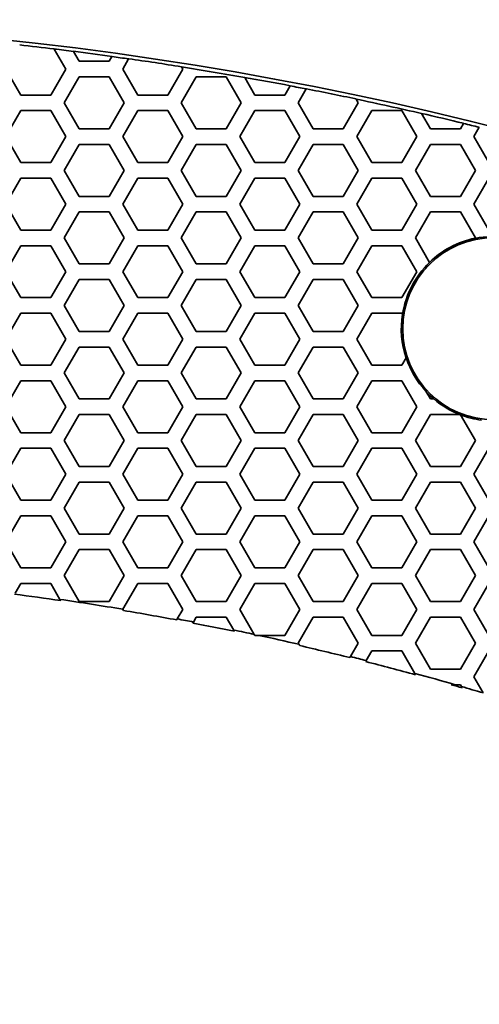
# Model space of a CAD drawing. Units: millimetres. Extents: x 14 to 1080, y -49 to 580.
# Drawn here: x 203 to 220, y 506 to 544 of the extents above; entities that cross this region are included whole.
import ezdxf

# ---------------------------------------------------------------- set-up
doc = ezdxf.new("R2010")
doc.units = ezdxf.units.MM
doc.header["$LTSCALE"] = 2
doc.layers.add('Dimension (ISO)', color=7, linetype='Continuous', lineweight=18)
doc.layers.add('Visible (ISO)', color=7, linetype='Continuous', lineweight=35)
doc.styles.add('Note Text (ISO)', font='arial.ttf')
doc.dimstyles.new('ISO FOR MARKETING', dxfattribs={"dimscale": 2, "dimtxt": 2.5, "dimasz": 2.5, "dimexe": 3.175, "dimexo": 2, "dimgap": 0.762, "dimtad": 1, "dimrnd": 1e-08, "dimdsep": 46, "dimtxsty": 'Note Text (ISO)', "dimcen": 0.09, "dimdle": 10, "dimclrd": 256, "dimclre": 256, "dimclrt": 256, "dimazin": 2, "dimtfac": 1.40208, "dimtdec": 1, "dimtmove": 0, "dimatfit": 3, "dimfxl": 1, "dimtolj": 1, "dimtzin": 0, "dimlwd": -1, "dimlwe": -1, "dimarcsym": 0})

# ---------------------------------------------------------------- blocks, each defined once
blk = doc.blocks.new('*D11')
at = {"layer": 'Defpoints', "color": 0, "transparency": 16777216}
for p in [(285.934, 501.76), (89.376, 312.304)]:
    blk.add_point(p, dxfattribs=at)
at = {"layer": 'Dimension (ISO)', "transparency": 16777216}
for p, q in [((322.373, 536.883), (289.534, 505.23)), ((187.655, 406.852), (187.655, 407.212)), ((187.475, 407.032), (187.835, 407.032))]:
    blk.add_line(p, q, dxfattribs=at)
blk.add_solid([(288.956, 505.83), (290.112, 504.63), (285.934, 501.76)], dxfattribs=at)
at = {"layer": 'Dimension (ISO)', "transparency": 16777216, "char_height": 5, "attachment_point": 1, "rotation": 43.946, "style": 'Note Text (ISO)'}
for s, insert in [('\\A1;∅273 mm', (294.93, 520.028)), ('\\A1;∅10.75 in', (300.929, 514.097))]:
    blk.add_mtext(s, dxfattribs=dict(at, insert=insert))

msp = doc.modelspace()

# ---------------------------------------------------------------- linework, layer by layer
at = {"layer": 'Visible (ISO)'}
for p, q in [((204.126, 542.408), (204.129, 542.402)), ((204.129, 542.402), (204.574, 541.632)), ((204.876, 542.309), (204.873, 542.315)), ((205.094, 541.932), (204.876, 542.309)), ((206.353, 542.113), (206.248, 541.932)), ((206.356, 542.118), (206.353, 542.113)), ((206.769, 541.632), (206.994, 542.023)), ((206.994, 542.023), (206.997, 542.027)), ((202.842, 540.632), (202.265, 541.632)), ((204.574, 541.632), (203.997, 540.632)), ((206.248, 541.932), (205.094, 541.932)), ((207.346, 540.632), (206.769, 541.632)), ((209.078, 541.632), (208.501, 540.632)), ((209.027, 541.721), (209.03, 541.715)), ((209.03, 541.715), (209.078, 541.632)), ((204.516, 540.332), (205.094, 541.332)), ((205.094, 541.332), (206.248, 541.332)), ((206.248, 541.332), (206.826, 540.332)), ((209.02, 540.332), (209.598, 541.332)), ((209.598, 541.332), (210.752, 541.332)), ((210.752, 541.332), (211.33, 540.332)), ((211.46, 541.307), (211.457, 541.313)), ((211.85, 540.632), (211.46, 541.307)), ((213.209, 540.985), (213.005, 540.632)), ((213.211, 540.99), (213.209, 540.985)), ((213.524, 540.332), (213.832, 540.865)), ((213.832, 540.865), (213.835, 540.87)), ((203.997, 540.632), (202.842, 540.632)), ((208.501, 540.632), (207.346, 540.632)), ((213.005, 540.632), (211.85, 540.632)), ((215.747, 540.481), (215.751, 540.475)), ((205.094, 539.332), (204.516, 540.332)), ((206.826, 540.332), (206.248, 539.332)), ((209.598, 539.332), (209.02, 540.332)), ((211.33, 540.332), (210.752, 539.332)), ((214.102, 539.332), (213.524, 540.332)), ((215.834, 540.332), (215.256, 539.332)), ((215.751, 540.475), (215.834, 540.332)), ((202.265, 539.032), (202.842, 540.032)), ((202.842, 540.032), (203.997, 540.032)), ((203.997, 540.032), (204.574, 539.032)), ((206.769, 539.032), (207.346, 540.032)), ((207.346, 540.032), (208.501, 540.032)), ((208.501, 540.032), (209.078, 539.032)), ((211.273, 539.032), (211.85, 540.032)), ((211.85, 540.032), (213.005, 540.032)), ((213.005, 540.032), (213.582, 539.032)), ((215.777, 539.032), (216.354, 540.032)), ((216.354, 540.032), (217.509, 540.032)), ((217.509, 540.032), (218.086, 539.032)), ((218.266, 539.921), (218.262, 539.927)), ((218.606, 539.332), (218.266, 539.921)), ((219.88, 539.539), (219.76, 539.332)), ((219.882, 539.543), (219.88, 539.539)), ((220.281, 539.032), (220.487, 539.389)), ((220.487, 539.389), (220.49, 539.394)), ((202.842, 538.032), (202.265, 539.032)), ((204.574, 539.032), (203.997, 538.032)), ((206.248, 539.332), (205.094, 539.332)), ((207.346, 538.032), (206.769, 539.032)), ((209.078, 539.032), (208.501, 538.032)), ((210.752, 539.332), (209.598, 539.332)), ((211.85, 538.032), (211.273, 539.032)), ((213.582, 539.032), (213.005, 538.032)), ((215.256, 539.332), (214.102, 539.332)), ((216.354, 538.032), (215.777, 539.032)), ((218.086, 539.032), (217.509, 538.032)), ((219.76, 539.332), (218.606, 539.332)), ((220.858, 538.032), (220.281, 539.032)), ((204.516, 537.732), (205.094, 538.732)), ((205.094, 538.732), (206.248, 538.732)), ((206.248, 538.732), (206.826, 537.732)), ((209.02, 537.732), (209.598, 538.732)), ((209.598, 538.732), (210.752, 538.732)), ((210.752, 538.732), (211.33, 537.732)), ((213.524, 537.732), (214.102, 538.732)), ((214.102, 538.732), (215.256, 538.732)), ((215.256, 538.732), (215.834, 537.732)), ((218.028, 537.732), (218.606, 538.732)), ((218.606, 538.732), (219.76, 538.732)), ((219.76, 538.732), (220.338, 537.732)), ((203.997, 538.032), (202.842, 538.032)), ((208.501, 538.032), (207.346, 538.032)), ((213.005, 538.032), (211.85, 538.032)), ((217.509, 538.032), (216.354, 538.032)), ((205.094, 536.732), (204.516, 537.732)), ((206.826, 537.732), (206.248, 536.732)), ((209.598, 536.732), (209.02, 537.732)), ((211.33, 537.732), (210.752, 536.732)), ((214.102, 536.732), (213.524, 537.732)), ((215.834, 537.732), (215.256, 536.732)), ((218.606, 536.732), (218.028, 537.732)), ((220.338, 537.732), (219.76, 536.732)), ((202.265, 536.432), (202.842, 537.432)), ((202.842, 537.432), (203.997, 537.432)), ((203.997, 537.432), (204.574, 536.432)), ((206.769, 536.432), (207.346, 537.432)), ((207.346, 537.432), (208.501, 537.432)), ((208.501, 537.432), (209.078, 536.432)), ((211.273, 536.432), (211.85, 537.432)), ((211.85, 537.432), (213.005, 537.432)), ((213.005, 537.432), (213.582, 536.432)), ((215.777, 536.432), (216.354, 537.432)), ((216.354, 537.432), (217.509, 537.432)), ((217.509, 537.432), (218.086, 536.432)), ((220.281, 536.432), (220.858, 537.432)), ((206.248, 536.732), (205.094, 536.732)), ((210.752, 536.732), (209.598, 536.732)), ((215.256, 536.732), (214.102, 536.732)), ((219.76, 536.732), (218.606, 536.732)), ((202.842, 535.432), (202.265, 536.432)), ((204.574, 536.432), (203.997, 535.432)), ((207.346, 535.432), (206.769, 536.432)), ((209.078, 536.432), (208.501, 535.432)), ((211.85, 535.432), (211.273, 536.432)), ((213.582, 536.432), (213.005, 535.432)), ((216.354, 535.432), (215.777, 536.432)), ((218.086, 536.432), (217.509, 535.432)), ((220.858, 535.432), (220.281, 536.432)), ((204.516, 535.132), (205.094, 536.132)), ((205.094, 536.132), (206.248, 536.132)), ((206.248, 536.132), (206.826, 535.132)), ((209.02, 535.132), (209.598, 536.132)), ((209.598, 536.132), (210.752, 536.132)), ((210.752, 536.132), (211.33, 535.132)), ((213.524, 535.132), (214.102, 536.132)), ((214.102, 536.132), (215.256, 536.132)), ((215.256, 536.132), (215.834, 535.132)), ((218.028, 535.132), (218.606, 536.132)), ((218.606, 536.132), (219.76, 536.132)), ((219.76, 536.132), (220.338, 535.132)), ((203.997, 535.432), (202.842, 535.432)), ((208.501, 535.432), (207.346, 535.432)), ((213.005, 535.432), (211.85, 535.432)), ((217.509, 535.432), (216.354, 535.432)), ((202.265, 533.832), (202.842, 534.832)), ((202.842, 534.832), (203.997, 534.832)), ((203.997, 534.832), (204.574, 533.832)), ((205.094, 534.132), (204.516, 535.132)), ((206.826, 535.132), (206.248, 534.132)), ((206.769, 533.832), (207.346, 534.832)), ((207.346, 534.832), (208.501, 534.832)), ((208.501, 534.832), (209.078, 533.832)), ((209.598, 534.132), (209.02, 535.132)), ((211.33, 535.132), (210.752, 534.132)), ((211.273, 533.832), (211.85, 534.832)), ((211.85, 534.832), (213.005, 534.832)), ((213.005, 534.832), (213.582, 533.832)), ((214.102, 534.132), (213.524, 535.132)), ((215.834, 535.132), (215.256, 534.132)), ((215.777, 533.832), (216.354, 534.832)), ((216.354, 534.832), (217.509, 534.832)), ((217.509, 534.832), (218.086, 533.832)), ((218.574, 534.187), (218.028, 535.132)), ((220.338, 535.132), (220.327, 535.113)), ((206.248, 534.132), (205.094, 534.132)), ((210.752, 534.132), (209.598, 534.132)), ((215.256, 534.132), (214.102, 534.132)), ((202.842, 532.832), (202.265, 533.832)), ((204.574, 533.832), (203.997, 532.832)), ((207.346, 532.832), (206.769, 533.832)), ((209.078, 533.832), (208.501, 532.832)), ((211.85, 532.832), (211.273, 533.832)), ((213.582, 533.832), (213.005, 532.832)), ((216.354, 532.832), (215.777, 533.832)), ((218.086, 533.832), (217.509, 532.832)), ((204.516, 532.532), (205.094, 533.532)), ((205.094, 533.532), (206.248, 533.532)), ((206.248, 533.532), (206.826, 532.532)), ((209.02, 532.532), (209.598, 533.532)), ((209.598, 533.532), (210.752, 533.532)), ((210.752, 533.532), (211.33, 532.532)), ((213.524, 532.532), (214.102, 533.532)), ((214.102, 533.532), (215.256, 533.532)), ((215.256, 533.532), (215.834, 532.532)), ((203.997, 532.832), (202.842, 532.832)), ((205.094, 531.532), (204.516, 532.532)), ((206.826, 532.532), (206.248, 531.532)), ((208.501, 532.832), (207.346, 532.832)), ((209.598, 531.532), (209.02, 532.532)), ((211.33, 532.532), (210.752, 531.532)), ((213.005, 532.832), (211.85, 532.832)), ((214.102, 531.532), (213.524, 532.532)), ((215.834, 532.532), (215.256, 531.532)), ((217.509, 532.832), (216.354, 532.832)), ((202.265, 531.232), (202.842, 532.232)), ((202.842, 532.232), (203.997, 532.232)), ((203.997, 532.232), (204.574, 531.232)), ((206.769, 531.232), (207.346, 532.232)), ((207.346, 532.232), (208.501, 532.232)), ((208.501, 532.232), (209.078, 531.232)), ((211.273, 531.232), (211.85, 532.232)), ((211.85, 532.232), (213.005, 532.232)), ((213.005, 532.232), (213.582, 531.232)), ((215.777, 531.232), (216.354, 532.232)), ((216.354, 532.232), (217.509, 532.232)), ((217.509, 532.232), (217.535, 532.186)), ((206.248, 531.532), (205.094, 531.532)), ((210.752, 531.532), (209.598, 531.532)), ((215.256, 531.532), (214.102, 531.532)), ((202.842, 530.232), (202.265, 531.232)), ((204.574, 531.232), (203.997, 530.232)), ((207.346, 530.232), (206.769, 531.232)), ((209.078, 531.232), (208.501, 530.232)), ((211.85, 530.232), (211.273, 531.232)), ((213.582, 531.232), (213.005, 530.232)), ((216.354, 530.232), (215.777, 531.232)), ((204.516, 529.932), (205.094, 530.932)), ((205.094, 530.932), (206.248, 530.932)), ((206.248, 530.932), (206.826, 529.932)), ((209.02, 529.932), (209.598, 530.932)), ((209.598, 530.932), (210.752, 530.932)), ((210.752, 530.932), (211.33, 529.932)), ((213.524, 529.932), (214.102, 530.932)), ((214.102, 530.932), (215.256, 530.932)), ((215.256, 530.932), (215.834, 529.932)), ((217.674, 530.517), (217.509, 530.232)), ((203.997, 530.232), (202.842, 530.232)), ((205.094, 528.932), (204.516, 529.932)), ((206.826, 529.932), (206.248, 528.932)), ((208.501, 530.232), (207.346, 530.232)), ((209.598, 528.932), (209.02, 529.932)), ((211.33, 529.932), (210.752, 528.932)), ((213.005, 530.232), (211.85, 530.232)), ((214.102, 528.932), (213.524, 529.932)), ((215.834, 529.932), (215.256, 528.932)), ((217.509, 530.232), (216.354, 530.232)), ((202.265, 528.632), (202.842, 529.632)), ((202.842, 529.632), (203.997, 529.632)), ((203.997, 529.632), (204.574, 528.632)), ((206.769, 528.632), (207.346, 529.632)), ((207.346, 529.632), (208.501, 529.632)), ((208.501, 529.632), (209.078, 528.632)), ((211.273, 528.632), (211.85, 529.632)), ((211.85, 529.632), (213.005, 529.632)), ((213.005, 529.632), (213.582, 528.632)), ((215.777, 528.632), (216.354, 529.632)), ((216.354, 529.632), (217.509, 529.632)), ((217.509, 529.632), (218.086, 528.632)), ((218.606, 528.932), (218.435, 529.227)), ((206.248, 528.932), (205.094, 528.932)), ((210.752, 528.932), (209.598, 528.932)), ((215.256, 528.932), (214.102, 528.932)), ((218.743, 528.932), (218.606, 528.932)), ((202.842, 527.632), (202.265, 528.632)), ((204.574, 528.632), (203.997, 527.632)), ((207.346, 527.632), (206.769, 528.632)), ((209.078, 528.632), (208.501, 527.632)), ((211.85, 527.632), (211.273, 528.632)), ((213.582, 528.632), (213.005, 527.632)), ((216.354, 527.632), (215.777, 528.632)), ((218.086, 528.632), (217.509, 527.632)), ((204.516, 527.332), (205.094, 528.332)), ((205.094, 528.332), (206.248, 528.332)), ((206.248, 528.332), (206.826, 527.332)), ((209.02, 527.332), (209.598, 528.332)), ((209.598, 528.332), (210.752, 528.332)), ((210.752, 528.332), (211.33, 527.332)), ((213.524, 527.332), (214.102, 528.332)), ((214.102, 528.332), (215.256, 528.332)), ((215.256, 528.332), (215.834, 527.332)), ((218.028, 527.332), (218.606, 528.332)), ((218.606, 528.332), (219.745, 528.332)), ((219.765, 528.324), (220.338, 527.332)), ((203.997, 527.632), (202.842, 527.632)), ((208.501, 527.632), (207.346, 527.632)), ((213.005, 527.632), (211.85, 527.632)), ((217.509, 527.632), (216.354, 527.632)), ((205.094, 526.332), (204.516, 527.332)), ((206.826, 527.332), (206.248, 526.332)), ((209.598, 526.332), (209.02, 527.332)), ((211.33, 527.332), (210.752, 526.332)), ((214.102, 526.332), (213.524, 527.332)), ((215.834, 527.332), (215.256, 526.332)), ((218.606, 526.332), (218.028, 527.332)), ((220.338, 527.332), (219.76, 526.332)), ((202.265, 526.032), (202.842, 527.032)), ((202.842, 527.032), (203.997, 527.032)), ((203.997, 527.032), (204.574, 526.032)), ((206.769, 526.032), (207.346, 527.032)), ((207.346, 527.032), (208.501, 527.032)), ((208.501, 527.032), (209.078, 526.032)), ((211.273, 526.032), (211.85, 527.032)), ((211.85, 527.032), (213.005, 527.032)), ((213.005, 527.032), (213.582, 526.032)), ((215.777, 526.032), (216.354, 527.032)), ((216.354, 527.032), (217.509, 527.032)), ((217.509, 527.032), (218.086, 526.032)), ((220.281, 526.032), (220.858, 527.032)), ((206.248, 526.332), (205.094, 526.332)), ((210.752, 526.332), (209.598, 526.332)), ((215.256, 526.332), (214.102, 526.332)), ((219.76, 526.332), (218.606, 526.332)), ((202.842, 525.032), (202.265, 526.032)), ((204.574, 526.032), (203.997, 525.032)), ((204.516, 524.732), (205.094, 525.732)), ((205.094, 525.732), (206.248, 525.732)), ((206.248, 525.732), (206.826, 524.732)), ((207.346, 525.032), (206.769, 526.032)), ((209.078, 526.032), (208.501, 525.032)), ((209.02, 524.732), (209.598, 525.732)), ((209.598, 525.732), (210.752, 525.732)), ((210.752, 525.732), (211.33, 524.732)), ((211.85, 525.032), (211.273, 526.032)), ((213.582, 526.032), (213.005, 525.032)), ((213.524, 524.732), (214.102, 525.732)), ((214.102, 525.732), (215.256, 525.732)), ((215.256, 525.732), (215.834, 524.732)), ((216.354, 525.032), (215.777, 526.032)), ((218.086, 526.032), (217.509, 525.032)), ((218.028, 524.732), (218.606, 525.732)), ((218.606, 525.732), (219.76, 525.732)), ((219.76, 525.732), (220.338, 524.732)), ((220.858, 525.032), (220.281, 526.032)), ((203.997, 525.032), (202.842, 525.032)), ((208.501, 525.032), (207.346, 525.032)), ((213.005, 525.032), (211.85, 525.032)), ((217.509, 525.032), (216.354, 525.032)), ((205.094, 523.732), (204.516, 524.732)), ((206.826, 524.732), (206.248, 523.732)), ((209.598, 523.732), (209.02, 524.732)), ((211.33, 524.732), (210.752, 523.732)), ((214.102, 523.732), (213.524, 524.732)), ((215.834, 524.732), (215.256, 523.732)), ((218.606, 523.732), (218.028, 524.732)), ((220.338, 524.732), (219.76, 523.732)), ((202.265, 523.432), (202.842, 524.432)), ((202.842, 524.432), (203.997, 524.432)), ((203.997, 524.432), (204.574, 523.432)), ((206.769, 523.432), (207.346, 524.432)), ((207.346, 524.432), (208.501, 524.432)), ((208.501, 524.432), (209.078, 523.432)), ((211.273, 523.432), (211.85, 524.432)), ((211.85, 524.432), (213.005, 524.432)), ((213.005, 524.432), (213.582, 523.432)), ((215.777, 523.432), (216.354, 524.432)), ((216.354, 524.432), (217.509, 524.432)), ((217.509, 524.432), (218.086, 523.432)), ((220.281, 523.432), (220.858, 524.432)), ((202.842, 522.432), (202.265, 523.432)), ((204.574, 523.432), (203.997, 522.432)), ((206.248, 523.732), (205.094, 523.732)), ((207.346, 522.432), (206.769, 523.432)), ((209.078, 523.432), (208.501, 522.432)), ((210.752, 523.732), (209.598, 523.732)), ((211.85, 522.432), (211.273, 523.432)), ((213.582, 523.432), (213.005, 522.432)), ((215.256, 523.732), (214.102, 523.732)), ((216.354, 522.432), (215.777, 523.432)), ((218.086, 523.432), (217.509, 522.432)), ((219.76, 523.732), (218.606, 523.732)), ((220.858, 522.432), (220.281, 523.432)), ((204.516, 522.132), (205.094, 523.132)), ((205.094, 523.132), (206.248, 523.132)), ((206.248, 523.132), (206.826, 522.132)), ((209.02, 522.132), (209.598, 523.132)), ((209.598, 523.132), (210.752, 523.132)), ((210.752, 523.132), (211.33, 522.132)), ((213.524, 522.132), (214.102, 523.132)), ((214.102, 523.132), (215.256, 523.132)), ((215.256, 523.132), (215.834, 522.132)), ((218.028, 522.132), (218.606, 523.132)), ((218.606, 523.132), (219.76, 523.132)), ((219.76, 523.132), (220.338, 522.132)), ((203.997, 522.432), (202.842, 522.432)), ((208.501, 522.432), (207.346, 522.432)), ((213.005, 522.432), (211.85, 522.432)), ((217.509, 522.432), (216.354, 522.432)), ((205.094, 521.132), (204.516, 522.132)), ((206.826, 522.132), (206.248, 521.132)), ((209.598, 521.132), (209.02, 522.132)), ((211.33, 522.132), (210.752, 521.132)), ((214.102, 521.132), (213.524, 522.132)), ((215.834, 522.132), (215.256, 521.132)), ((218.606, 521.132), (218.028, 522.132)), ((220.338, 522.132), (219.76, 521.132)), ((202.625, 521.456), (202.842, 521.832)), ((202.842, 521.832), (203.997, 521.832)), ((203.997, 521.832), (204.352, 521.217)), ((206.771, 520.836), (207.346, 521.832)), ((207.346, 521.832), (208.501, 521.832)), ((208.501, 521.832), (209.078, 520.832)), ((211.273, 520.832), (211.85, 521.832)), ((211.85, 521.832), (213.005, 521.832)), ((213.005, 521.832), (213.582, 520.832)), ((215.777, 520.832), (216.354, 521.832)), ((216.354, 521.832), (217.509, 521.832)), ((217.509, 521.832), (218.086, 520.832)), ((220.281, 520.832), (220.858, 521.832)), ((204.352, 521.217), (204.379, 521.17)), ((206.248, 521.132), (205.094, 521.132)), ((206.769, 520.832), (206.771, 520.836)), ((206.793, 520.79), (206.769, 520.832)), ((209.078, 520.832), (208.866, 520.465)), ((210.752, 521.132), (209.598, 521.132)), ((211.828, 519.871), (211.273, 520.832)), ((213.582, 520.832), (213.005, 519.832)), ((215.256, 521.132), (214.102, 521.132)), ((216.354, 519.832), (215.777, 520.832)), ((218.086, 520.832), (217.509, 519.832)), ((219.76, 521.132), (218.606, 521.132)), ((220.858, 519.832), (220.281, 520.832)), ((208.866, 520.465), (208.844, 520.426)), ((209.49, 520.346), (209.598, 520.532)), ((209.598, 520.532), (210.752, 520.532)), ((210.752, 520.532), (211.038, 520.037)), ((213.524, 519.532), (214.102, 520.532)), ((214.102, 520.532), (215.256, 520.532)), ((215.256, 520.532), (215.834, 519.532)), ((218.028, 519.532), (218.606, 520.532)), ((218.606, 520.532), (219.76, 520.532)), ((219.76, 520.532), (220.338, 519.532)), ((209.468, 520.307), (209.49, 520.346)), ((211.038, 520.037), (211.066, 519.988)), ((211.85, 519.832), (211.828, 519.871)), ((213.005, 519.832), (212.008, 519.832)), ((217.509, 519.832), (216.354, 519.832)), ((213.55, 519.488), (213.524, 519.532)), ((213.578, 519.438), (213.55, 519.488)), ((215.834, 519.532), (215.534, 519.013)), ((218.606, 518.532), (218.028, 519.532)), ((220.338, 519.532), (219.76, 518.532)), ((215.534, 519.013), (215.512, 518.975)), ((216.139, 518.86), (216.354, 519.232)), ((216.354, 519.232), (217.509, 519.232)), ((217.509, 519.232), (218.008, 518.368)), ((220.281, 518.232), (220.858, 519.232)), ((216.117, 518.822), (216.139, 518.86)), ((219.76, 518.532), (218.606, 518.532)), ((218.008, 518.368), (218.038, 518.316)), ((220.635, 517.618), (220.281, 518.232)), ((219.563, 517.932), (219.76, 517.932)), ((219.76, 517.932), (219.8, 517.863)), ((219.8, 517.863), (219.83, 517.811))]:
    msp.add_line(p, q, dxfattribs=at)
msp.add_circle((221.043, 531.636), 3.5, dxfattribs=at)
for centre, radius, start, end in [((187.655, 407.032), 136.5, 8.00122, 171.99878), ((187.655, 407.032), 136.374, 83.06297, 83.62311), ((187.655, 407.032), 136.369, 82.74525, 83.06131), ((187.655, 407.032), 136.374, 82.11832, 82.74693), ((187.655, 407.032), 136.369, 81.84709, 82.11921), ((187.655, 407.032), 136.374, 80.98388, 81.84621), ((187.655, 407.032), 136.369, 79.94668, 80.9821), ((187.655, 407.032), 136.374, 79.19893, 79.94853), ((187.655, 407.032), 136.369, 78.93297, 79.1997), ((187.655, 407.032), 136.374, 78.11223, 78.93222), ((187.655, 407.032), 136.369, 77.02836, 78.11026), ((187.655, 407.032), 136.374, 76.33075, 77.03041), ((187.655, 407.032), 136.369, 76.06863, 76.3314), ((221.043, 531.636), 3.55, 61.1587, 101.6296), ((221.043, 531.636), 3.555, 101.5545, 134.0439), ((221.043, 531.636), 3.55, 134.065, 171.0994), ((221.043, 531.636), 3.555, 170.9949, 198.4455), ((221.043, 531.636), 3.55, 198.3704, 222.7295), ((221.043, 531.636), 3.555, 223.0982, 229.5253), ((221.043, 531.636), 3.55, 229.6245, 248.5647), ((221.043, 531.636), 3.555, 248.3506, 249.0051), ((221.043, 531.636), 3.55, 248.9006, 262.4785), ((187.655, 407.032), 115.357, 81.66417, 82.55514), ((187.655, 407.032), 115.399, 80.46477, 81.68074), ((187.655, 407.032), 115.357, 79.41583, 80.45045), ((187.655, 407.032), 115.399, 79.0929, 79.40845), ((187.655, 407.032), 115.357, 78.29065, 79.10016), ((187.655, 407.032), 115.399, 77.90876, 78.30932), ((187.655, 407.032), 115.399, 77.03289, 77.8169), ((187.655, 407.032), 115.357, 76.02578, 77.01336), ((187.655, 407.032), 115.399, 75.70976, 76.01976), ((187.655, 407.032), 115.357, 74.7293, 75.71566), ((187.655, 407.032), 115.399, 73.9485, 74.75044), ((187.655, 407.032), 115.357, 73.80423, 74.02152), ((187.655, 407.032), 115.399, 73.39376, 73.82607)]:
    msp.add_arc(centre, radius, start, end, dxfattribs=at)
for points, weights in [([(212.008, 519.832), (211.929, 519.832), (211.85, 519.832)], [1, 1.00000029884, 1.0000001261]), ([(219.41, 517.932), (219.486, 517.932), (219.563, 517.932)], [1, 1.00000022067, 1])]:
    msp.add_rational_spline(points, weights, degree=2, dxfattribs=at)

# ---------------------------------------------------------------- dimensions: what is measured, and where the dimension line sits
at = {"layer": 'Dimension (ISO)'}
dim = msp.add_diameter_dim_2p(p1=(89.376, 312.304), p2=(285.934, 501.76), text='<> mm\\X∅10.75 in', dimstyle='ISO FOR MARKETING', override={"dimgap": 0.762, "dimdec": 2, "dimlfac": 1, "dimpost": '', "dimtol": 0, "dimlim": 0, "dimtp": 0, "dimtm": 0, "dimtdec": 1, "dimtofl": 0, "dimtvp": -0.25}, dxfattribs=at)
dim.commit()
dim.dimension.update_dxf_attribs({"geometry": '*D11', "text_midpoint": (310.501, 525.439), "dimtype": 163})

doc.saveas('drawing.dxf')
